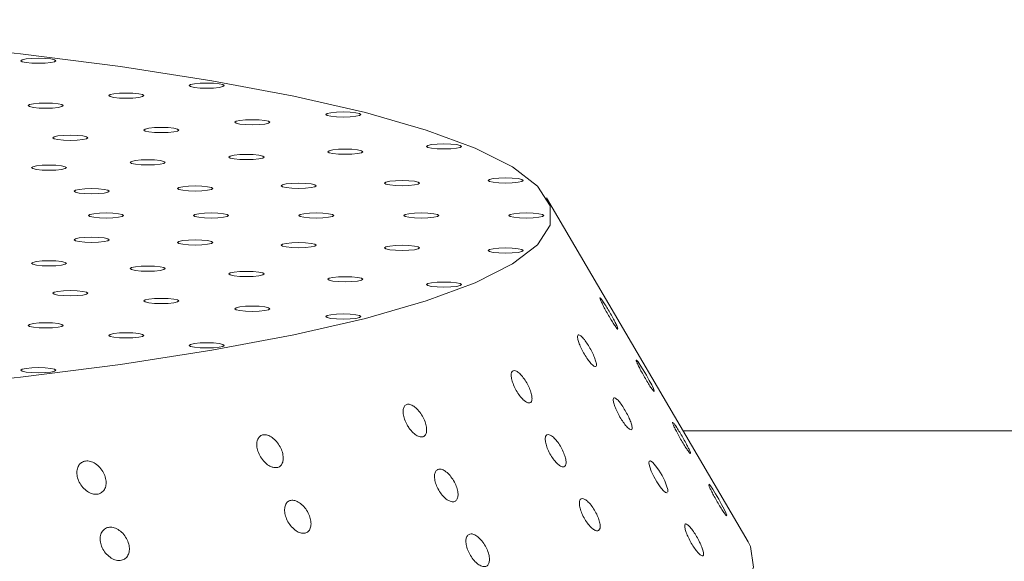
# Model space of a CAD drawing. Units: millimetres. Extents: x 0 to 8400, y 1 to 5940.
# Drawn here: x 1860 to 1888, y 1633 to 1648 of the extents above; entities that cross this region are included whole.
import ezdxf

# ---------------------------------------------------------------- set-up
doc = ezdxf.new("R2010")
doc.units = ezdxf.units.MM
doc.header["$LTSCALE"] = 20
doc.layers.add('GRUIXUDA', color=7, linetype='Continuous')
doc.styles.add('SLDTEXTSTYLE1', font='TXT', dxfattribs={"width": 0.75})
doc.dimstyles.new('SLDDIMSTYLE0', dxfattribs={"dimtxt": 42.333333, "dimasz": 41.093099, "dimexe": 0, "dimexo": 0.0625, "dimgap": 10.583333, "dimtad": 1, "dimrnd": 1e-09, "dimzin": 12, "dimdsep": 46, "dimtxsty": 'SLDTEXTSTYLE1', "dimsah": 1, "dimcen": 0.09, "dimadec": 0, "dimazin": 3, "dimtfac": 1, "dimtofl": 0, "dimtmove": 0, "dimatfit": 3, "dimfxl": 0, "dimfrac": 2, "dimtolj": 1, "dimtzin": 12, "dimarcsym": 0})

# ---------------------------------------------------------------- blocks, each defined once
blk = doc.blocks.new('_D')
at = {"layer": 'GRUIXUDA'}
for p, q in [((2335.237, 3454.473), (886.662, 3454.473)), ((886.662, 3454.473), (886.662, 957.324)), ((2335.237, 957.324), (886.662, 957.324))]:
    blk.add_line(p, q, dxfattribs=at)
for points in [[(886.662, 3454.473), (880.34, 3413.38), (892.984, 3413.38)], [(886.662, 957.324), (892.984, 998.417), (880.34, 998.417)]]:
    blk.add_solid(points, dxfattribs=at)
at = {"layer": 'GRUIXUDA', "char_height": 42.3333, "attachment_point": 1, "rotation": 90, "style": 'SLDTEXTSTYLE1'}
for s, insert in [('20', (832.092, 2288.134)), ('%%p', (832.092, 2247.776)), ('2500', (832.092, 2122.658)), ('%%c', (832.092, 2058.758))]:
    blk.add_mtext(s, dxfattribs=dict(at, insert=insert))

msp = doc.modelspace()

# ---------------------------------------------------------------- linework, layer by layer
at = {"color": 7, "linetype": 'Continuous', "lineweight": 15}
for p, q in [((1880.567, 1633.429), (1874.815, 1643.246)), ((2041.761, 1636.594), (1878.712, 1636.594)), ((1878.244, 1634.825), (1878.259, 1634.838))]:
    msp.add_line(p, q, dxfattribs=at)
at = {"color": 7, "linetype": 'Continuous', "lineweight": 15, "flags": 128}
for points in [[(1856.714, 1637.799), (1859.794, 1638.123), (1862.651, 1638.489), (1865.26, 1638.894), (1867.597, 1639.333), (1869.641, 1639.803), (1871.373, 1640.3), (1872.778, 1640.818), (1873.843, 1641.355), (1874.559, 1641.903), (1874.918, 1642.46), (1874.918, 1643.018), (1874.559, 1643.575), (1873.843, 1644.123), (1872.778, 1644.659), (1871.373, 1645.178), (1869.641, 1645.675), (1867.597, 1646.145), (1865.26, 1646.584), (1862.651, 1646.989), (1859.794, 1647.355), (1856.714, 1647.679)], [(1860.305, 1647.229), (1860.114, 1647.223), (1859.952, 1647.207), (1859.843, 1647.183), (1859.805, 1647.155), (1859.843, 1647.127), (1859.952, 1647.103), (1860.114, 1647.087), (1860.305, 1647.081), (1860.497, 1647.087), (1860.659, 1647.103), (1860.767, 1647.127), (1860.805, 1647.155), (1860.767, 1647.183), (1860.659, 1647.207), (1860.497, 1647.223), (1860.305, 1647.229)], [(1865.112, 1646.518), (1864.921, 1646.513), (1864.759, 1646.497), (1864.65, 1646.473), (1864.612, 1646.444), (1864.65, 1646.416), (1864.759, 1646.392), (1864.921, 1646.376), (1865.112, 1646.37), (1865.304, 1646.376), (1865.466, 1646.392), (1865.574, 1646.416), (1865.612, 1646.444), (1865.574, 1646.473), (1865.466, 1646.497), (1865.304, 1646.513), (1865.112, 1646.518)], [(1862.814, 1646.233), (1862.623, 1646.228), (1862.461, 1646.212), (1862.352, 1646.188), (1862.314, 1646.159), (1862.352, 1646.131), (1862.461, 1646.107), (1862.623, 1646.091), (1862.814, 1646.085), (1863.005, 1646.091), (1863.168, 1646.107), (1863.276, 1646.131), (1863.314, 1646.159), (1863.276, 1646.188), (1863.168, 1646.212), (1863.005, 1646.228), (1862.814, 1646.233)], [(1860.516, 1645.948), (1860.325, 1645.943), (1860.162, 1645.927), (1860.054, 1645.903), (1860.016, 1645.874), (1860.054, 1645.846), (1860.162, 1645.822), (1860.325, 1645.806), (1860.516, 1645.8), (1860.707, 1645.806), (1860.87, 1645.822), (1860.978, 1645.846), (1861.016, 1645.874), (1860.978, 1645.903), (1860.87, 1645.927), (1860.707, 1645.943), (1860.516, 1645.948)], [(1869.012, 1645.695), (1868.82, 1645.689), (1868.658, 1645.673), (1868.55, 1645.649), (1868.512, 1645.621), (1868.55, 1645.593), (1868.658, 1645.569), (1868.82, 1645.553), (1869.012, 1645.547), (1869.203, 1645.553), (1869.365, 1645.569), (1869.473, 1645.593), (1869.512, 1645.621), (1869.473, 1645.649), (1869.365, 1645.673), (1869.203, 1645.689), (1869.012, 1645.695)], [(1866.413, 1645.473), (1866.222, 1645.468), (1866.06, 1645.452), (1865.952, 1645.428), (1865.913, 1645.399), (1865.952, 1645.371), (1866.06, 1645.347), (1866.222, 1645.331), (1866.413, 1645.326), (1866.605, 1645.331), (1866.767, 1645.347), (1866.875, 1645.371), (1866.913, 1645.399), (1866.875, 1645.428), (1866.767, 1645.452), (1866.605, 1645.468), (1866.413, 1645.473)], [(1863.815, 1645.252), (1863.624, 1645.246), (1863.462, 1645.23), (1863.353, 1645.206), (1863.315, 1645.178), (1863.353, 1645.149), (1863.462, 1645.126), (1863.624, 1645.109), (1863.815, 1645.104), (1864.007, 1645.109), (1864.169, 1645.126), (1864.277, 1645.149), (1864.315, 1645.178), (1864.277, 1645.206), (1864.169, 1645.23), (1864.007, 1645.246), (1863.815, 1645.252)], [(1861.217, 1645.03), (1861.026, 1645.024), (1860.864, 1645.008), (1860.755, 1644.984), (1860.717, 1644.956), (1860.755, 1644.928), (1860.864, 1644.904), (1861.026, 1644.888), (1861.217, 1644.882), (1861.409, 1644.888), (1861.571, 1644.904), (1861.679, 1644.928), (1861.717, 1644.956), (1861.679, 1644.984), (1861.571, 1645.008), (1861.409, 1645.024), (1861.217, 1645.03)], [(1871.885, 1644.784), (1871.693, 1644.779), (1871.531, 1644.763), (1871.423, 1644.739), (1871.385, 1644.711), (1871.423, 1644.682), (1871.531, 1644.658), (1871.693, 1644.642), (1871.885, 1644.637), (1872.076, 1644.642), (1872.238, 1644.658), (1872.346, 1644.682), (1872.385, 1644.711), (1872.346, 1644.739), (1872.238, 1644.763), (1872.076, 1644.779), (1871.885, 1644.784)], [(1869.065, 1644.633), (1868.874, 1644.627), (1868.712, 1644.611), (1868.604, 1644.587), (1868.565, 1644.559), (1868.604, 1644.531), (1868.712, 1644.507), (1868.874, 1644.491), (1869.065, 1644.485), (1869.257, 1644.491), (1869.419, 1644.507), (1869.527, 1644.531), (1869.565, 1644.559), (1869.527, 1644.587), (1869.419, 1644.611), (1869.257, 1644.627), (1869.065, 1644.633)], [(1863.427, 1644.329), (1863.236, 1644.324), (1863.074, 1644.308), (1862.965, 1644.284), (1862.927, 1644.256), (1862.965, 1644.227), (1863.074, 1644.203), (1863.236, 1644.187), (1863.427, 1644.182), (1863.619, 1644.187), (1863.781, 1644.203), (1863.889, 1644.227), (1863.927, 1644.256), (1863.889, 1644.284), (1863.781, 1644.308), (1863.619, 1644.324), (1863.427, 1644.329)], [(1866.246, 1644.481), (1866.055, 1644.475), (1865.893, 1644.459), (1865.784, 1644.435), (1865.746, 1644.407), (1865.784, 1644.379), (1865.893, 1644.355), (1866.055, 1644.339), (1866.246, 1644.333), (1866.438, 1644.339), (1866.6, 1644.355), (1866.708, 1644.379), (1866.746, 1644.407), (1866.708, 1644.435), (1866.6, 1644.459), (1866.438, 1644.475), (1866.246, 1644.481)], [(1860.608, 1644.178), (1860.417, 1644.172), (1860.255, 1644.156), (1860.146, 1644.132), (1860.108, 1644.104), (1860.146, 1644.076), (1860.255, 1644.052), (1860.417, 1644.036), (1860.608, 1644.03), (1860.8, 1644.036), (1860.962, 1644.052), (1861.07, 1644.076), (1861.108, 1644.104), (1861.07, 1644.132), (1860.962, 1644.156), (1860.8, 1644.172), (1860.608, 1644.178)], [(1867.735, 1643.66), (1867.544, 1643.654), (1867.382, 1643.638), (1867.273, 1643.614), (1867.235, 1643.586), (1867.273, 1643.558), (1867.382, 1643.534), (1867.544, 1643.518), (1867.735, 1643.512), (1867.927, 1643.518), (1868.089, 1643.534), (1868.197, 1643.558), (1868.235, 1643.586), (1868.197, 1643.614), (1868.089, 1643.638), (1867.927, 1643.654), (1867.735, 1643.66)], [(1870.69, 1643.737), (1870.498, 1643.731), (1870.336, 1643.715), (1870.228, 1643.691), (1870.19, 1643.663), (1870.228, 1643.635), (1870.336, 1643.611), (1870.498, 1643.595), (1870.69, 1643.589), (1870.881, 1643.595), (1871.043, 1643.611), (1871.152, 1643.635), (1871.19, 1643.663), (1871.152, 1643.691), (1871.043, 1643.715), (1870.881, 1643.731), (1870.69, 1643.737)], [(1873.644, 1643.814), (1873.453, 1643.808), (1873.29, 1643.792), (1873.182, 1643.768), (1873.144, 1643.74), (1873.182, 1643.712), (1873.29, 1643.688), (1873.453, 1643.672), (1873.644, 1643.666), (1873.835, 1643.672), (1873.998, 1643.688), (1874.106, 1643.712), (1874.144, 1643.74), (1874.106, 1643.768), (1873.998, 1643.792), (1873.835, 1643.808), (1873.644, 1643.814)], [(1861.826, 1643.506), (1861.635, 1643.5), (1861.473, 1643.484), (1861.364, 1643.46), (1861.326, 1643.432), (1861.364, 1643.404), (1861.473, 1643.38), (1861.635, 1643.364), (1861.826, 1643.358), (1862.018, 1643.364), (1862.18, 1643.38), (1862.288, 1643.404), (1862.326, 1643.432), (1862.288, 1643.46), (1862.18, 1643.484), (1862.018, 1643.5), (1861.826, 1643.506)], [(1864.781, 1643.583), (1864.589, 1643.577), (1864.427, 1643.561), (1864.319, 1643.537), (1864.281, 1643.509), (1864.319, 1643.481), (1864.427, 1643.457), (1864.589, 1643.441), (1864.781, 1643.435), (1864.972, 1643.441), (1865.134, 1643.457), (1865.243, 1643.481), (1865.281, 1643.509), (1865.243, 1643.537), (1865.134, 1643.561), (1864.972, 1643.577), (1864.781, 1643.583)], [(1862.237, 1642.813), (1862.045, 1642.807), (1861.883, 1642.791), (1861.775, 1642.767), (1861.737, 1642.739), (1861.775, 1642.711), (1861.883, 1642.687), (1862.045, 1642.671), (1862.237, 1642.665), (1862.428, 1642.671), (1862.59, 1642.687), (1862.698, 1642.711), (1862.737, 1642.739), (1862.698, 1642.767), (1862.59, 1642.791), (1862.428, 1642.807), (1862.237, 1642.813)], [(1865.237, 1642.813), (1865.045, 1642.807), (1864.883, 1642.791), (1864.775, 1642.767), (1864.737, 1642.739), (1864.775, 1642.711), (1864.883, 1642.687), (1865.045, 1642.671), (1865.237, 1642.665), (1865.428, 1642.671), (1865.59, 1642.687), (1865.698, 1642.711), (1865.737, 1642.739), (1865.698, 1642.767), (1865.59, 1642.791), (1865.428, 1642.807), (1865.237, 1642.813)], [(1868.237, 1642.813), (1868.045, 1642.807), (1867.883, 1642.791), (1867.775, 1642.767), (1867.737, 1642.739), (1867.775, 1642.711), (1867.883, 1642.687), (1868.045, 1642.671), (1868.237, 1642.665), (1868.428, 1642.671), (1868.59, 1642.687), (1868.698, 1642.711), (1868.737, 1642.739), (1868.698, 1642.767), (1868.59, 1642.791), (1868.428, 1642.807), (1868.237, 1642.813)], [(1871.237, 1642.813), (1871.045, 1642.807), (1870.883, 1642.791), (1870.775, 1642.767), (1870.737, 1642.739), (1870.775, 1642.711), (1870.883, 1642.687), (1871.045, 1642.671), (1871.237, 1642.665), (1871.428, 1642.671), (1871.59, 1642.687), (1871.698, 1642.711), (1871.737, 1642.739), (1871.698, 1642.767), (1871.59, 1642.791), (1871.428, 1642.807), (1871.237, 1642.813)], [(1874.237, 1642.813), (1874.045, 1642.807), (1873.883, 1642.791), (1873.775, 1642.767), (1873.737, 1642.739), (1873.775, 1642.711), (1873.883, 1642.687), (1874.045, 1642.671), (1874.237, 1642.665), (1874.428, 1642.671), (1874.59, 1642.687), (1874.698, 1642.711), (1874.737, 1642.739), (1874.698, 1642.767), (1874.59, 1642.791), (1874.428, 1642.807), (1874.237, 1642.813)], [(1861.826, 1642.12), (1861.635, 1642.114), (1861.473, 1642.098), (1861.364, 1642.074), (1861.326, 1642.046), (1861.364, 1642.018), (1861.473, 1641.994), (1861.635, 1641.978), (1861.826, 1641.972), (1862.018, 1641.978), (1862.18, 1641.994), (1862.288, 1642.018), (1862.326, 1642.046), (1862.288, 1642.074), (1862.18, 1642.098), (1862.018, 1642.114), (1861.826, 1642.12)], [(1864.781, 1642.043), (1864.589, 1642.037), (1864.427, 1642.021), (1864.319, 1641.997), (1864.281, 1641.969), (1864.319, 1641.941), (1864.427, 1641.917), (1864.589, 1641.901), (1864.781, 1641.895), (1864.972, 1641.901), (1865.134, 1641.917), (1865.243, 1641.941), (1865.281, 1641.969), (1865.243, 1641.997), (1865.134, 1642.021), (1864.972, 1642.037), (1864.781, 1642.043)], [(1867.735, 1641.966), (1867.544, 1641.96), (1867.382, 1641.944), (1867.273, 1641.92), (1867.235, 1641.892), (1867.273, 1641.864), (1867.382, 1641.84), (1867.544, 1641.824), (1867.735, 1641.818), (1867.927, 1641.824), (1868.089, 1641.84), (1868.197, 1641.864), (1868.235, 1641.892), (1868.197, 1641.92), (1868.089, 1641.944), (1867.927, 1641.96), (1867.735, 1641.966)], [(1870.69, 1641.889), (1870.498, 1641.883), (1870.336, 1641.867), (1870.228, 1641.843), (1870.19, 1641.815), (1870.228, 1641.787), (1870.336, 1641.763), (1870.498, 1641.747), (1870.69, 1641.741), (1870.881, 1641.747), (1871.043, 1641.763), (1871.152, 1641.787), (1871.19, 1641.815), (1871.152, 1641.843), (1871.043, 1641.867), (1870.881, 1641.883), (1870.69, 1641.889)], [(1873.644, 1641.812), (1873.453, 1641.806), (1873.29, 1641.79), (1873.182, 1641.766), (1873.144, 1641.738), (1873.182, 1641.71), (1873.29, 1641.686), (1873.453, 1641.67), (1873.644, 1641.664), (1873.835, 1641.67), (1873.998, 1641.686), (1874.106, 1641.71), (1874.144, 1641.738), (1874.106, 1641.766), (1873.998, 1641.79), (1873.835, 1641.806), (1873.644, 1641.812)], [(1860.608, 1641.448), (1860.417, 1641.442), (1860.255, 1641.426), (1860.146, 1641.402), (1860.108, 1641.374), (1860.146, 1641.346), (1860.255, 1641.322), (1860.417, 1641.306), (1860.608, 1641.3), (1860.8, 1641.306), (1860.962, 1641.322), (1861.07, 1641.346), (1861.108, 1641.374), (1861.07, 1641.402), (1860.962, 1641.426), (1860.8, 1641.442), (1860.608, 1641.448)], [(1863.427, 1641.296), (1863.236, 1641.291), (1863.074, 1641.275), (1862.965, 1641.251), (1862.927, 1641.222), (1862.965, 1641.194), (1863.074, 1641.17), (1863.236, 1641.154), (1863.427, 1641.148), (1863.619, 1641.154), (1863.781, 1641.17), (1863.889, 1641.194), (1863.927, 1641.222), (1863.889, 1641.251), (1863.781, 1641.275), (1863.619, 1641.291), (1863.427, 1641.296)], [(1866.246, 1641.145), (1866.055, 1641.139), (1865.893, 1641.123), (1865.784, 1641.099), (1865.746, 1641.071), (1865.784, 1641.042), (1865.893, 1641.018), (1866.055, 1641.002), (1866.246, 1640.997), (1866.438, 1641.002), (1866.6, 1641.018), (1866.708, 1641.042), (1866.746, 1641.071), (1866.708, 1641.099), (1866.6, 1641.123), (1866.438, 1641.139), (1866.246, 1641.145)], [(1869.065, 1640.993), (1868.874, 1640.987), (1868.712, 1640.971), (1868.604, 1640.947), (1868.565, 1640.919), (1868.604, 1640.891), (1868.712, 1640.867), (1868.874, 1640.851), (1869.065, 1640.845), (1869.257, 1640.851), (1869.419, 1640.867), (1869.527, 1640.891), (1869.565, 1640.919), (1869.527, 1640.947), (1869.419, 1640.971), (1869.257, 1640.987), (1869.065, 1640.993)], [(1861.217, 1640.596), (1861.026, 1640.59), (1860.864, 1640.574), (1860.755, 1640.55), (1860.717, 1640.522), (1860.755, 1640.494), (1860.864, 1640.47), (1861.026, 1640.454), (1861.217, 1640.448), (1861.409, 1640.454), (1861.571, 1640.47), (1861.679, 1640.494), (1861.717, 1640.522), (1861.679, 1640.55), (1861.571, 1640.574), (1861.409, 1640.59), (1861.217, 1640.596)], [(1871.885, 1640.841), (1871.693, 1640.836), (1871.531, 1640.82), (1871.423, 1640.796), (1871.385, 1640.767), (1871.423, 1640.739), (1871.531, 1640.715), (1871.693, 1640.699), (1871.885, 1640.693), (1872.076, 1640.699), (1872.238, 1640.715), (1872.346, 1640.739), (1872.385, 1640.767), (1872.346, 1640.796), (1872.238, 1640.82), (1872.076, 1640.836), (1871.885, 1640.841)], [(1863.815, 1640.374), (1863.624, 1640.368), (1863.462, 1640.352), (1863.353, 1640.328), (1863.315, 1640.3), (1863.353, 1640.272), (1863.462, 1640.248), (1863.624, 1640.232), (1863.815, 1640.226), (1864.007, 1640.232), (1864.169, 1640.248), (1864.277, 1640.272), (1864.315, 1640.3), (1864.277, 1640.328), (1864.169, 1640.352), (1864.007, 1640.368), (1863.815, 1640.374)], [(1866.413, 1640.152), (1866.222, 1640.147), (1866.06, 1640.131), (1865.952, 1640.107), (1865.913, 1640.078), (1865.952, 1640.05), (1866.06, 1640.026), (1866.222, 1640.01), (1866.413, 1640.004), (1866.605, 1640.01), (1866.767, 1640.026), (1866.875, 1640.05), (1866.913, 1640.078), (1866.875, 1640.107), (1866.767, 1640.131), (1866.605, 1640.147), (1866.413, 1640.152)], [(1869.012, 1639.931), (1868.82, 1639.925), (1868.658, 1639.909), (1868.55, 1639.885), (1868.512, 1639.857), (1868.55, 1639.828), (1868.658, 1639.804), (1868.82, 1639.788), (1869.012, 1639.783), (1869.203, 1639.788), (1869.365, 1639.804), (1869.473, 1639.828), (1869.512, 1639.857), (1869.473, 1639.885), (1869.365, 1639.909), (1869.203, 1639.925), (1869.012, 1639.931)], [(1860.516, 1639.677), (1860.325, 1639.672), (1860.162, 1639.656), (1860.054, 1639.632), (1860.016, 1639.604), (1860.054, 1639.575), (1860.162, 1639.551), (1860.325, 1639.535), (1860.516, 1639.53), (1860.707, 1639.535), (1860.87, 1639.551), (1860.978, 1639.575), (1861.016, 1639.604), (1860.978, 1639.632), (1860.87, 1639.656), (1860.707, 1639.672), (1860.516, 1639.677)], [(1862.814, 1639.392), (1862.623, 1639.387), (1862.461, 1639.371), (1862.352, 1639.347), (1862.314, 1639.319), (1862.352, 1639.29), (1862.461, 1639.266), (1862.623, 1639.25), (1862.814, 1639.245), (1863.005, 1639.25), (1863.168, 1639.266), (1863.276, 1639.29), (1863.314, 1639.319), (1863.276, 1639.347), (1863.168, 1639.371), (1863.005, 1639.387), (1862.814, 1639.392)], [(1865.112, 1639.107), (1864.921, 1639.102), (1864.759, 1639.086), (1864.65, 1639.062), (1864.612, 1639.034), (1864.65, 1639.005), (1864.759, 1638.981), (1864.921, 1638.965), (1865.112, 1638.96), (1865.304, 1638.965), (1865.466, 1638.981), (1865.574, 1639.005), (1865.612, 1639.034), (1865.574, 1639.062), (1865.466, 1639.086), (1865.304, 1639.102), (1865.112, 1639.107)], [(1877.853, 1637.749), (1877.884, 1637.72), (1877.887, 1637.738), (1877.863, 1637.802), (1877.815, 1637.904), (1877.745, 1638.035), (1877.662, 1638.184), (1877.573, 1638.335), (1877.49, 1638.469), (1877.424, 1638.566), (1877.384, 1638.614), (1877.384, 1638.614)], [(1860.305, 1638.397), (1860.114, 1638.391), (1859.952, 1638.375), (1859.843, 1638.351), (1859.805, 1638.323), (1859.843, 1638.295), (1859.952, 1638.271), (1860.114, 1638.255), (1860.305, 1638.249), (1860.497, 1638.255), (1860.659, 1638.271), (1860.767, 1638.295), (1860.805, 1638.323), (1860.767, 1638.351), (1860.659, 1638.375), (1860.497, 1638.391), (1860.305, 1638.397)], [(1878.272, 1634.85), (1878.271, 1634.92), (1878.242, 1635.027), (1878.187, 1635.164), (1878.111, 1635.316), (1878.021, 1635.469), (1877.928, 1635.6), (1877.845, 1635.692), (1877.782, 1635.734), (1877.746, 1635.725), (1877.737, 1635.668), (1877.757, 1635.57), (1877.802, 1635.441), (1877.872, 1635.291), (1877.959, 1635.136), (1878.054, 1634.996), (1878.142, 1634.892), (1878.213, 1634.835), (1878.244, 1634.825), (1878.244, 1634.825)], [(1879.926, 1634.2), (1879.955, 1634.173), (1879.957, 1634.194), (1879.932, 1634.259), (1879.882, 1634.363), (1879.812, 1634.496), (1879.728, 1634.645), (1879.639, 1634.796), (1879.557, 1634.928), (1879.492, 1635.022), (1879.453, 1635.068), (1879.453, 1635.068)], [(1880.567, 1633.429), (1880.636, 1633.295), (1880.725, 1632.7), (1880.458, 1632.106), (1879.838, 1631.518), (1878.868, 1630.941), (1877.556, 1630.379), (1875.914, 1629.835), (1873.953, 1629.316), (1871.689, 1628.824), (1869.139, 1628.363), (1866.325, 1627.938), (1863.267, 1627.551), (1859.989, 1627.206), (1856.518, 1626.904)]]:
    msp.add_lwpolyline(points, dxfattribs=at)
at = {"color": 7, "linetype": 'Continuous', "lineweight": 15}
for radius in [1248.574, 1247.533, 1149.318, 1149.073, 1148.851, 1146.886, 995.193, 994.945, 994.706]:
    msp.add_circle((2335.237, 2205.899), radius, dxfattribs=at)
for radius, start, end in [(1187.257, 91.787731, 0), (1020.126, 0, 331.844019), (997.227, 0, 331.364722), (1027.199, 180, 331.77107), (1124.804, 183.442898, 331.86075), (1131.64, 183.442898, 331.794395), (1122.36, 183.826758, 331.860395), (978.885, 199, 344), (925.795, 205.508596, 337.491404)]:
    msp.add_arc((2335.237, 2205.899), radius, start, end, dxfattribs=at)
for points, knots in [([(1876.341, 1640.385), (1876.339, 1640.385), (1876.333, 1640.385), (1876.351, 1640.334), (1876.393, 1640.239), (1876.458, 1640.11), (1876.539, 1639.96), (1876.629, 1639.805), (1876.716, 1639.665), (1876.782, 1639.567), (1876.81, 1639.533), (1876.821, 1639.519)], [0, 0, 0, 0, 0.054425, 0.171171, 0.28823, 0.408191, 0.532369, 0.660278, 0.789728, 0.917791, 1, 1, 1, 1]), ([(1876.851, 1639.515), (1876.845, 1639.534), (1876.831, 1639.573), (1876.777, 1639.682), (1876.706, 1639.817), (1876.62, 1639.97), (1876.53, 1640.122), (1876.448, 1640.255), (1876.381, 1640.354), (1876.358, 1640.377), (1876.347, 1640.389)], [0, 0, 0, 0, 0.118296, 0.237563, 0.359768, 0.48586, 0.615315, 0.746046, 0.875068, 1, 1, 1, 1]), ([(1876.821, 1639.519), (1876.834, 1639.504), (1876.851, 1639.485), (1876.85, 1639.496), (1876.85, 1639.498)], [0, 0, 0, 0, 0.81035, 1, 1, 1, 1]), ([(1876.166, 1638.439), (1876.183, 1638.432), (1876.219, 1638.416), (1876.24, 1638.455), (1876.233, 1638.535), (1876.197, 1638.653), (1876.135, 1638.797), (1876.054, 1638.953), (1875.961, 1639.104), (1875.868, 1639.23), (1875.787, 1639.314), (1875.729, 1639.345), (1875.698, 1639.324), (1875.695, 1639.256), (1875.721, 1639.148), (1875.774, 1639.01), (1875.849, 1638.855), (1875.94, 1638.699), (1876.035, 1638.565), (1876.113, 1638.477), (1876.151, 1638.45), (1876.166, 1638.439)], [0, 0, 0, 0, 0.051306, 0.102626, 0.153773, 0.205622, 0.258918, 0.3139, 0.370134, 0.426555, 0.481872, 0.535269, 0.586901, 0.637763, 0.689133, 0.742011, 0.796754, 0.852908, 0.909363, 0.964868, 1, 1, 1, 1]), ([(1877.377, 1638.612), (1877.375, 1638.612), (1877.368, 1638.614), (1877.384, 1638.565), (1877.424, 1638.474), (1877.488, 1638.346), (1877.568, 1638.198), (1877.658, 1638.042), (1877.746, 1637.9), (1877.813, 1637.8), (1877.842, 1637.764), (1877.853, 1637.749)], [0, 0, 0, 0, 0.0467979, 0.1646074, 0.2825304, 0.4032282, 0.5281365, 0.6568976, 0.7874079, 0.9167205, 1, 1, 1, 1]), ([(1874.215, 1637.428), (1874.244, 1637.413), (1874.302, 1637.381), (1874.364, 1637.396), (1874.398, 1637.456), (1874.4, 1637.559), (1874.37, 1637.693), (1874.31, 1637.848), (1874.225, 1638.006), (1874.124, 1638.148), (1874.02, 1638.256), (1873.927, 1638.313), (1873.855, 1638.317), (1873.811, 1638.27), (1873.798, 1638.179), (1873.817, 1638.053), (1873.867, 1637.902), (1873.945, 1637.742), (1874.043, 1637.594), (1874.138, 1637.486), (1874.193, 1637.445), (1874.215, 1637.428)], [0, 0, 0, 0, 0.051622, 0.10327, 0.154425, 0.20584, 0.258411, 0.312636, 0.368398, 0.424894, 0.48086, 0.535175, 0.587527, 0.638584, 0.689571, 0.741672, 0.795572, 0.85119, 0.907669, 0.963743, 1, 1, 1, 1]), ([(1877.181, 1636.642), (1877.199, 1636.633), (1877.236, 1636.615), (1877.259, 1636.651), (1877.254, 1636.728), (1877.219, 1636.844), (1877.16, 1636.986), (1877.079, 1637.142), (1876.987, 1637.295), (1876.894, 1637.423), (1876.812, 1637.51), (1876.752, 1637.545), (1876.718, 1637.527), (1876.714, 1637.462), (1876.738, 1637.356), (1876.789, 1637.22), (1876.863, 1637.065), (1876.953, 1636.909), (1877.049, 1636.773), (1877.128, 1636.682), (1877.166, 1636.653), (1877.181, 1636.642)], [0, 0, 0, 0, 0.0513374, 0.1026896, 0.1538213, 0.2055943, 0.2587808, 0.3136582, 0.3698378, 0.4262861, 0.4817081, 0.5352385, 0.5869658, 0.6378432, 0.689144, 0.7419003, 0.7965197, 0.8526059, 0.9090826, 0.9646867, 1, 1, 1, 1]), ([(1870.895, 1636.665), (1870.931, 1636.621), (1871.002, 1636.533), (1871.12, 1636.447), (1871.228, 1636.411), (1871.315, 1636.428), (1871.372, 1636.493), (1871.395, 1636.6), (1871.382, 1636.738), (1871.332, 1636.896), (1871.249, 1637.055), (1871.142, 1637.197), (1871.025, 1637.302), (1870.912, 1637.355), (1870.818, 1637.355), (1870.751, 1637.303), (1870.716, 1637.208), (1870.716, 1637.077), (1870.754, 1636.924), (1870.818, 1636.78), (1870.873, 1636.698), (1870.895, 1636.665)], [0, 0, 0, 0, 0.054535, 0.109121, 0.162391, 0.214169, 0.2653, 0.316816, 0.369578, 0.424014, 0.479925, 0.536428, 0.592238, 0.646305, 0.698442, 0.749419, 0.800487, 0.852789, 0.906924, 0.962709, 1, 1, 1, 1]), ([(1878.41, 1636.843), (1878.409, 1636.843), (1878.401, 1636.848), (1878.412, 1636.812), (1878.444, 1636.735), (1878.501, 1636.616), (1878.577, 1636.473), (1878.664, 1636.318), (1878.754, 1636.17), (1878.826, 1636.058), (1878.86, 1636.013), (1878.873, 1635.995)], [0, 0, 0, 0, 0.009107, 0.132365, 0.254751, 0.379235, 0.507802, 0.640712, 0.776303, 0.911638, 1, 1, 1, 1]), ([(1878.925, 1635.954), (1878.921, 1635.967), (1878.915, 1635.995), (1878.871, 1636.09), (1878.806, 1636.215), (1878.725, 1636.363), (1878.635, 1636.518), (1878.549, 1636.66), (1878.474, 1636.775), (1878.444, 1636.812), (1878.429, 1636.831)], [0, 0, 0, 0, 0.118755, 0.237576, 0.358679, 0.483476, 0.612041, 0.742847, 0.873104, 1, 1, 1, 1]), ([(1866.998, 1635.553), (1867.038, 1635.547), (1867.117, 1635.534), (1867.212, 1635.578), (1867.276, 1635.665), (1867.302, 1635.79), (1867.287, 1635.941), (1867.23, 1636.104), (1867.135, 1636.259), (1867.014, 1636.385), (1866.882, 1636.466), (1866.758, 1636.493), (1866.653, 1636.467), (1866.578, 1636.392), (1866.538, 1636.277), (1866.539, 1636.132), (1866.583, 1635.97), (1866.668, 1635.81), (1866.783, 1635.674), (1866.9, 1635.588), (1866.971, 1635.563), (1866.998, 1635.553)], [0, 0, 0, 0, 0.05123, 0.102466, 0.153684, 0.205796, 0.259455, 0.314766, 0.371147, 0.427435, 0.48238, 0.53535, 0.586714, 0.63758, 0.689207, 0.742482, 0.797593, 0.853921, 0.91027, 0.965446, 1, 1, 1, 1]), ([(1875.279, 1635.565), (1875.301, 1635.567), (1875.343, 1635.572), (1875.373, 1635.641), (1875.371, 1635.747), (1875.338, 1635.884), (1875.274, 1636.04), (1875.187, 1636.198), (1875.085, 1636.337), (1874.981, 1636.439), (1874.89, 1636.491), (1874.821, 1636.489), (1874.781, 1636.436), (1874.771, 1636.341), (1874.794, 1636.211), (1874.847, 1636.058), (1874.928, 1635.899), (1875.028, 1635.752), (1875.134, 1635.638), (1875.22, 1635.577), (1875.263, 1635.568), (1875.279, 1635.565)], [0, 0, 0, 0, 0.051216, 0.102425, 0.15393, 0.206677, 0.2611, 0.317002, 0.373506, 0.429328, 0.483414, 0.53557, 0.586557, 0.637621, 0.689906, 0.74402, 0.799789, 0.856289, 0.912243, 0.966662, 1, 1, 1, 1]), ([(1878.873, 1635.995), (1878.889, 1635.976), (1878.914, 1635.944), (1878.918, 1635.95), (1878.92, 1635.953)], [0, 0, 0, 0, 0.615824, 1, 1, 1, 1]), ([(1862.106, 1634.83), (1862.137, 1634.857), (1862.199, 1634.912), (1862.241, 1635.044), (1862.239, 1635.197), (1862.189, 1635.361), (1862.095, 1635.516), (1861.968, 1635.641), (1861.824, 1635.72), (1861.683, 1635.743), (1861.56, 1635.713), (1861.466, 1635.635), (1861.409, 1635.517), (1861.396, 1635.369), (1861.431, 1635.206), (1861.512, 1635.046), (1861.632, 1634.91), (1861.773, 1634.817), (1861.917, 1634.778), (1862.031, 1634.788), (1862.086, 1634.819), (1862.106, 1634.83)], [0, 0, 0, 0, 0.0527164, 0.1053864, 0.1592498, 0.2147388, 0.2711808, 0.3273682, 0.3820893, 0.4348268, 0.4860639, 0.5369607, 0.5887543, 0.6422618, 0.6975719, 0.7539744, 0.8102394, 0.8652175, 0.9184113, 0.9701369, 1, 1, 1, 1]), ([(1872.192, 1634.579), (1872.215, 1634.594), (1872.261, 1634.625), (1872.29, 1634.728), (1872.284, 1634.86), (1872.24, 1635.015), (1872.163, 1635.176), (1872.06, 1635.323), (1871.943, 1635.436), (1871.829, 1635.499), (1871.73, 1635.509), (1871.658, 1635.466), (1871.617, 1635.379), (1871.61, 1635.254), (1871.641, 1635.104), (1871.708, 1634.942), (1871.805, 1634.789), (1871.92, 1634.665), (1872.038, 1634.587), (1872.131, 1634.562), (1872.175, 1634.574), (1872.192, 1634.579)], [0, 0, 0, 0, 0.051685, 0.103341, 0.155817, 0.209938, 0.265625, 0.322112, 0.378149, 0.432588, 0.485055, 0.536165, 0.587123, 0.639128, 0.692907, 0.748433, 0.804895, 0.861036, 0.91577, 0.968715, 1, 1, 1, 1]), ([(1879.447, 1635.065), (1879.445, 1635.065), (1879.438, 1635.065), (1879.456, 1635.014), (1879.498, 1634.921), (1879.563, 1634.792), (1879.644, 1634.643), (1879.733, 1634.487), (1879.821, 1634.347), (1879.887, 1634.248), (1879.915, 1634.213), (1879.926, 1634.2)], [0, 0, 0, 0, 0.052686, 0.169686, 0.286951, 0.407073, 0.531394, 0.659472, 0.789156, 0.917514, 1, 1, 1, 1]), ([(1876.31, 1633.756), (1876.322, 1633.775), (1876.347, 1633.812), (1876.344, 1633.922), (1876.31, 1634.059), (1876.247, 1634.215), (1876.159, 1634.373), (1876.057, 1634.512), (1875.954, 1634.614), (1875.863, 1634.665), (1875.794, 1634.663), (1875.754, 1634.61), (1875.744, 1634.514), (1875.767, 1634.385), (1875.821, 1634.232), (1875.902, 1634.072), (1876.002, 1633.925), (1876.107, 1633.811), (1876.204, 1633.745), (1876.272, 1633.732), (1876.3, 1633.75), (1876.31, 1633.756)], [0, 0, 0, 0, 0.051865, 0.103695, 0.156447, 0.210883, 0.266796, 0.323301, 0.379114, 0.433187, 0.485336, 0.536323, 0.587395, 0.63969, 0.693812, 0.749586, 0.806087, 0.86204, 0.916453, 0.969097, 1, 1, 1, 1]), ([(1867.918, 1633.675), (1867.951, 1633.687), (1868.016, 1633.712), (1868.074, 1633.808), (1868.096, 1633.936), (1868.075, 1634.09), (1868.013, 1634.252), (1867.914, 1634.405), (1867.791, 1634.527), (1867.659, 1634.601), (1867.536, 1634.621), (1867.435, 1634.588), (1867.364, 1634.508), (1867.329, 1634.388), (1867.336, 1634.24), (1867.385, 1634.077), (1867.474, 1633.92), (1867.592, 1633.787), (1867.724, 1633.699), (1867.837, 1633.665), (1867.896, 1633.672), (1867.918, 1633.675)], [0, 0, 0, 0, 0.051564, 0.103102, 0.15538, 0.20926, 0.264757, 0.321201, 0.377381, 0.432089, 0.484816, 0.53605, 0.586951, 0.638751, 0.692264, 0.747577, 0.803979, 0.860242, 0.915215, 0.968402, 1, 1, 1, 1]), ([(1862.644, 1632.895), (1862.685, 1632.904), (1862.767, 1632.922), (1862.854, 1633.01), (1862.903, 1633.132), (1862.907, 1633.284), (1862.864, 1633.447), (1862.776, 1633.605), (1862.653, 1633.736), (1862.51, 1633.821), (1862.368, 1633.853), (1862.242, 1633.83), (1862.143, 1633.758), (1862.08, 1633.646), (1862.061, 1633.501), (1862.088, 1633.339), (1862.164, 1633.177), (1862.279, 1633.036), (1862.418, 1632.937), (1862.545, 1632.893), (1862.617, 1632.895), (1862.644, 1632.895)], [0, 0, 0, 0, 0.051455, 0.102887, 0.15497, 0.208598, 0.263884, 0.320255, 0.376557, 0.431536, 0.484546, 0.535936, 0.586803, 0.638406, 0.691643, 0.746719, 0.803031, 0.859395, 0.914608, 0.968055, 1, 1, 1, 1]), ([(1879.166, 1633.088), (1879.19, 1633.066), (1879.237, 1633.024), (1879.282, 1633.021), (1879.3, 1633.064), (1879.287, 1633.152), (1879.247, 1633.275), (1879.182, 1633.422), (1879.098, 1633.579), (1879.004, 1633.727), (1878.912, 1633.847), (1878.835, 1633.923), (1878.78, 1633.945), (1878.754, 1633.916), (1878.756, 1633.84), (1878.787, 1633.727), (1878.844, 1633.585), (1878.922, 1633.428), (1879.015, 1633.276), (1879.1, 1633.158), (1879.147, 1633.107), (1879.166, 1633.088)], [0, 0, 0, 0, 0.052034, 0.104104, 0.155423, 0.206612, 0.258658, 0.312239, 0.367487, 0.423842, 0.480159, 0.53518, 0.588242, 0.639668, 0.690537, 0.742105, 0.795283, 0.850302, 0.906588, 0.96297, 1, 1, 1, 1]), ([(1872.854, 1632.792), (1872.891, 1632.769), (1872.965, 1632.722), (1873.064, 1632.713), (1873.138, 1632.752), (1873.18, 1632.837), (1873.187, 1632.959), (1873.157, 1633.108), (1873.091, 1633.269), (1872.996, 1633.423), (1872.883, 1633.55), (1872.765, 1633.633), (1872.66, 1633.662), (1872.577, 1633.637), (1872.524, 1633.565), (1872.505, 1633.453), (1872.522, 1633.31), (1872.576, 1633.15), (1872.664, 1632.992), (1872.762, 1632.868), (1872.828, 1632.814), (1872.854, 1632.792)], [0, 0, 0, 0, 0.052092, 0.104221, 0.155573, 0.206748, 0.258739, 0.312242, 0.367418, 0.423744, 0.480093, 0.535197, 0.588348, 0.639825, 0.690689, 0.7422, 0.795297, 0.850243, 0.906497, 0.962901, 1, 1, 1, 1])]:
    msp.add_open_spline(points, degree=3, knots=knots, dxfattribs=at)

# ---------------------------------------------------------------- dimensions: what is measured, and where the dimension line sits
at = {"layer": 'GRUIXUDA'}
dim = msp.add_linear_dim(base=(886.662, 957.324), p1=(2335.237, 3454.473), p2=(2335.237, 957.324), angle=90, text='%%c<>%%p20', dimstyle='SLDDIMSTYLE0', dxfattribs=at)
dim.commit()
dim.dimension.update_dxf_attribs({"geometry": '_D', "text_midpoint": (886.662, 2204.726), "dimtype": 160})

doc.saveas('drawing.dxf')
